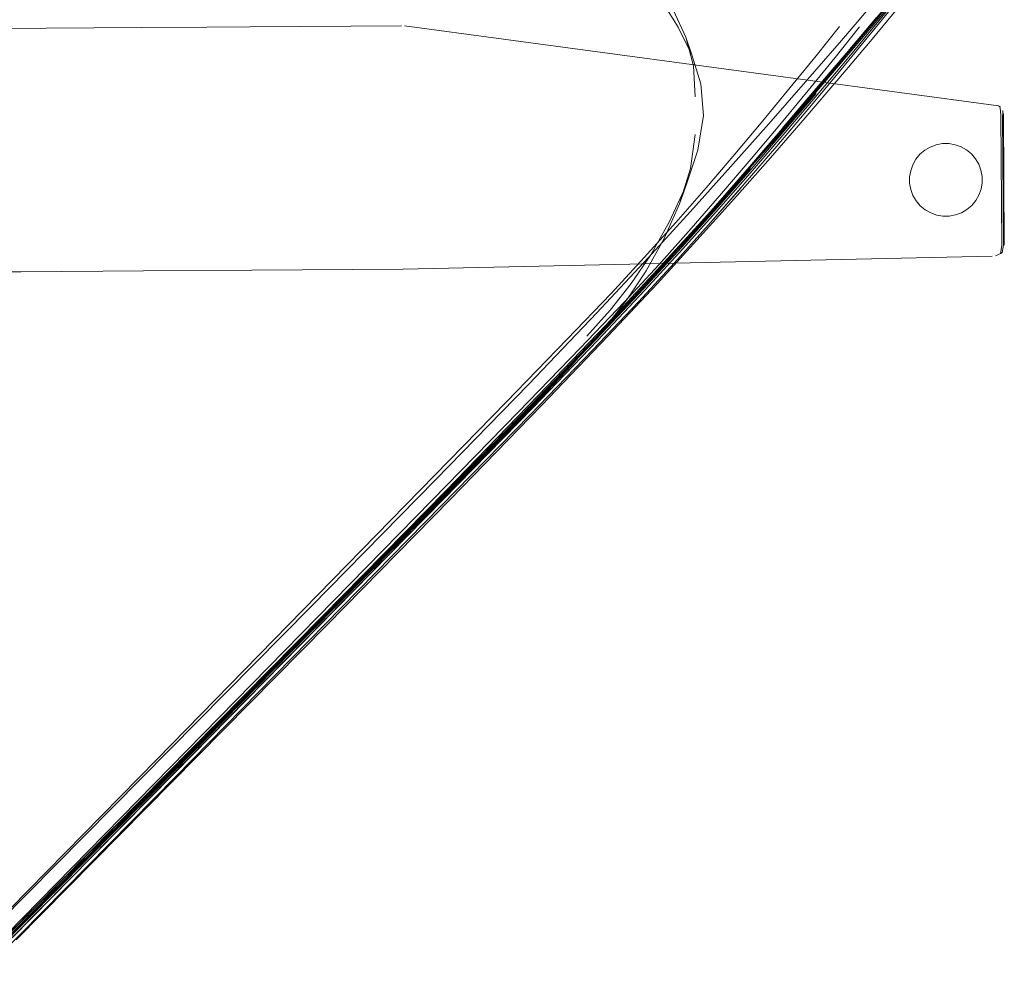
# Model space of a CAD drawing. Units: metres. Extents: x 0.37 to 5.17, y -2.58 to -0.58.
# Drawn here: x 0.93 to 1.1, y -2.05 to -1.9 of the extents above; entities that cross this region are included whole.
import ezdxf

# ---------------------------------------------------------------- set-up
doc = ezdxf.new("R2010")
doc.units = ezdxf.units.M
doc.header["$MEASUREMENT"] = 0

# ---------------------------------------------------------------- blocks, each defined once
blk = doc.blocks.new('a049f6fb-d816-4bbc-888d-137b6a2d20f0')
at = {"color": 18, "lineweight": 9, "true_color": 0x000000}
blk.add_line((1.08885, -1.9168), (1.08779, -1.9168), dxfattribs=at)
for points in [[(1.08483, -1.9179), (1.08402, -1.91859), (1.08334, -1.91941), (1.08282, -1.92033), (1.08334, -1.91941)], [(1.08483, -1.9179), (1.08575, -1.91737), (1.08483, -1.9179), (1.08402, -1.91859), (1.08334, -1.91941)], [(1.08582, -1.92841), (1.0849, -1.92789), (1.08408, -1.92721), (1.08339, -1.9264), (1.08408, -1.92721), (1.0849, -1.92789), (1.08582, -1.92841), (1.08682, -1.92877)], [(1.08998, -1.92875), (1.09098, -1.92838), (1.08998, -1.92875), (1.08893, -1.92894), (1.08787, -1.92895), (1.08682, -1.92877), (1.08582, -1.92841)], [(1.08998, -1.92875), (1.08893, -1.92894), (1.08787, -1.92895), (1.08682, -1.92877)]]:
    blk.add_lwpolyline(points, dxfattribs=at)
for points in [[(1.08674, -1.917), (1.08779, -1.9168), (1.08674, -1.917), (1.08575, -1.91737)], [(1.0909, -1.91733), (1.09183, -1.91786), (1.0909, -1.91733), (1.0899, -1.91697), (1.08885, -1.9168), (1.0899, -1.91697)], [(1.09333, -1.91934), (1.09264, -1.91853), (1.09183, -1.91786), (1.09264, -1.91853)], [(1.09387, -1.92026), (1.09424, -1.92125), (1.09387, -1.92026), (1.09333, -1.91934)], [(1.08246, -1.92133), (1.08282, -1.92033), (1.08246, -1.92133), (1.08228, -1.92238)], [(1.09444, -1.92336), (1.09443, -1.9223), (1.09424, -1.92125), (1.09443, -1.9223), (1.09444, -1.92336), (1.09426, -1.92441)], [(1.08229, -1.92344), (1.08228, -1.92238), (1.08229, -1.92344), (1.08248, -1.92449)], [(1.08285, -1.92548), (1.08339, -1.9264), (1.08285, -1.92548), (1.08248, -1.92449)], [(1.09426, -1.92441), (1.09391, -1.92541), (1.09338, -1.92633), (1.0927, -1.92715), (1.09338, -1.92633), (1.09391, -1.92541)], [(1.09189, -1.92784), (1.09098, -1.92838), (1.09189, -1.92784), (1.0927, -1.92715)]]:
    blk.add_lwpolyline(points, close=True, dxfattribs=at)
blk = doc.blocks.new('77b4183c-a272-4ceb-9447-ae05693b1aa9')
at = {"color": 18, "lineweight": 9, "true_color": 0x000000}
for points in [[(1.09744, -1.91082), (1.09759, -1.91203), (1.09774, -1.93381)], [(1.0975, -1.93525), (1.09774, -1.93381)]]:
    blk.add_lwpolyline(points, dxfattribs=at)
blk = doc.blocks.new('21a852ee-9828-49ed-896c-1d096023a5bf')
at = {"color": 18, "lineweight": 9, "true_color": 0x000000}
for points in [[(1.09801, -1.93381), (1.09786, -1.91202)], [(1.09781, -1.93503), (1.09801, -1.93381)]]:
    blk.add_lwpolyline(points, dxfattribs=at)
blk = doc.blocks.new('705137de-6d3f-44a6-88b0-6fb8209e85af')
at = {"color": 18, "lineweight": 9, "true_color": 0x000000}
for p, q in [((1.09744, -1.91082), (1.09733, -1.91059)), ((1.09801, -1.91183), (1.09799, -1.9117))]:
    blk.add_line(p, q, dxfattribs=at)
for points in [[(1.09781, -1.91126)], [(1.09791, -1.91125), (1.09815, -1.93382)], [(1.09815, -1.93382)], [(1.09816, -1.93383)]]:
    blk.add_lwpolyline(points, dxfattribs=at)
blk = doc.blocks.new('cfcb7612-0562-4237-a593-b150e91b81b1')
at = {"color": 18, "lineweight": 9, "true_color": 0x000000}
blk.add_line((1.09781, -1.93503), (1.0977, -1.93515), dxfattribs=at)
for points in [[(1.09765, -1.9108)], [(1.09807, -1.93458)]]:
    blk.add_lwpolyline(points, dxfattribs=at)
blk = doc.blocks.new('59d5ac85-da11-4839-87d6-bd2085f76b3f')
at = {"color": 18, "lineweight": 9, "true_color": 0x000000}
blk.add_lwpolyline([(1.09801, -1.91183), (1.09816, -1.93383)], dxfattribs=at)
blk = doc.blocks.new('29346e44-caa9-4f0e-b61a-9dea64a963d9')
at = {"color": 18, "lineweight": 9, "true_color": 0x000000}
blk.add_line((1.09753, -1.91068), (1.09719, -1.91044), dxfattribs=at)
for points in [[(1.09719, -1.91044), (0.99757, -1.89707)], [(1.0977, -1.93515), (1.09671, -1.93561)]]:
    blk.add_lwpolyline(points, dxfattribs=at)
blk = doc.blocks.new('e4dc2b53-3a50-4bf6-926c-69c676dbc2fc')
at = {"color": 18, "lineweight": 9, "true_color": 0x000000}
blk.add_lwpolyline([(0.97202, -1.93801), (0.99734, -1.93783), (1.09614, -1.93566)], dxfattribs=at)
blk = doc.blocks.new('30a42177-fb01-479b-9246-f518e88aadd6')
at = {"color": 18, "lineweight": 9, "true_color": 0x000000}
for p, q in [((0.97174, -1.8972), (0.96444, -1.89725)), ((0.95382, -1.93813), (0.97202, -1.93801))]:
    blk.add_line(p, q, dxfattribs=at)
blk.add_lwpolyline([(0.97174, -1.8972), (0.99707, -1.89703)], dxfattribs=at)
blk = doc.blocks.new('68d11e2a-aaa3-4a7b-bc57-589cd8130b9c')
at = {"color": 18, "lineweight": 9, "true_color": 0x000000}
blk.add_line((0.93329, -1.93827), (0.54167, -1.94093), dxfattribs=at)
blk = doc.blocks.new('716c84f9-1783-4631-a05f-1b02fd58f92b')
at = {"color": 18, "lineweight": 9, "true_color": 0x000000}
blk.add_line((0.96444, -1.89725), (0.95354, -1.89732), dxfattribs=at)
blk = doc.blocks.new('e1f3a2f2-e5b9-4529-9646-e09dcfd6e571')
at = {"color": 18, "lineweight": 9, "true_color": 0x000000}
blk.add_line((0.95354, -1.89732), (0.55726, -1.90002), dxfattribs=at)
blk = doc.blocks.new('eac85c8f-754a-4421-a74c-2d76eb47c286')
at = {"color": 18, "lineweight": 9, "true_color": 0x000000}
blk.add_line((0.93329, -1.93827), (0.95382, -1.93813), dxfattribs=at)
blk = doc.blocks.new('525d6c74-d2da-473d-af47-5a94603910a5')
at = {"color": 18, "lineweight": 9, "true_color": 0x000000}
blk.add_lwpolyline([(1.0028, -1.97317), (0.98192, -1.99439), (0.92957, -2.04732)], dxfattribs=at)
blk = doc.blocks.new('0397216c-51ae-4672-b497-42c55de77339')
at = {"color": 18, "lineweight": 9, "true_color": 0x000000}
blk.add_lwpolyline([(0.93139, -2.04908), (0.98372, -1.99614), (1.00455, -1.97495)], dxfattribs=at)
blk = doc.blocks.new('c0d041c4-eafb-41b7-a9ab-0bab39163e76')
at = {"color": 18, "lineweight": 9, "true_color": 0x000000}
blk.add_lwpolyline([(1.0028, -1.97317), (1.01836, -1.95717), (1.02984, -1.94515), (1.03849, -1.93589)], dxfattribs=at)
blk = doc.blocks.new('ecebdd56-08b7-4fe6-aedf-88552182b05d')
at = {"color": 18, "lineweight": 9, "true_color": 0x000000}
blk.add_line((1.00455, -1.97495), (1.02003, -1.95904), dxfattribs=at)
blk = doc.blocks.new('6dab1a02-6cdb-4f50-b624-2334047c74fc')
at = {"color": 18, "lineweight": 9, "true_color": 0x000000}
blk.add_lwpolyline([(0.93248, -2.05027), (0.98461, -1.99745), (1.00528, -1.97641), (1.02056, -1.96071)], dxfattribs=at)
blk = doc.blocks.new('4db60399-7877-4882-86ec-44a73415d7fe')
at = {"color": 18, "lineweight": 9, "true_color": 0x000000}
blk.add_lwpolyline([(1.02003, -1.95904), (1.0314, -1.94715), (1.03992, -1.93803), (1.04684, -1.93044), (1.05341, -1.92313), (1.05971, -1.91604)], dxfattribs=at)
blk = doc.blocks.new('a71911aa-bf89-419e-9c7e-d4df98621e3d')
at = {"color": 18, "lineweight": 9, "true_color": 0x000000}
for p, q in [((0.91017, -2.07098), (0.92094, -2.0601)), ((0.89544, -2.08591), (0.84496, -2.13717)), ((0.89543, -2.08593), (0.88468, -2.09685))]:
    blk.add_line(p, q, dxfattribs=at)
for points in [[(0.96047, -2.0201), (0.90647, -2.07473), (0.90923, -2.07194), (0.91954, -2.06151), (0.90923, -2.07194)], [(0.92097, -2.06008), (0.90476, -2.07645), (0.91017, -2.07098)], [(0.90647, -2.07473), (0.90281, -2.07845)], [(0.88609, -2.0954), (0.89638, -2.08495), (0.88609, -2.0954)]]:
    blk.add_lwpolyline(points, dxfattribs=at)
blk = doc.blocks.new('5425153e-86ca-4b17-88ee-ccf76fe275a9')
at = {"color": 18, "lineweight": 9, "true_color": 0x000000}
blk.add_line((0.82234, -2.16002), (0.90283, -2.07847), dxfattribs=at)
for points in [[(0.91544, -2.06567), (0.90283, -2.07847), (0.93241, -2.04856), (0.93513, -2.04575), (0.95972, -2.02084)], [(0.9379, -2.04295), (0.91954, -2.06151), (0.9379, -2.04295), (0.93886, -2.042), (0.92094, -2.0601), (0.93889, -2.04198)], [(0.86777, -2.114), (0.88609, -2.0954), (0.86777, -2.114), (0.87053, -2.1112), (0.87331, -2.10844), (0.87053, -2.1112), (0.8902, -2.09124), (0.90283, -2.07847)], [(0.86777, -2.114), (0.86683, -2.11497), (0.88468, -2.09685)]]:
    blk.add_lwpolyline(points, dxfattribs=at)
blk = doc.blocks.new('be6cfa1d-38c3-42b7-b649-c3627c79582b')
at = {"color": 18, "lineweight": 9, "true_color": 0x000000}
for p, q in [((0.95889, -2.02203), (0.82253, -2.16011)), ((0.82219, -2.16024), (0.86681, -2.115))]:
    blk.add_line(p, q, dxfattribs=at)
blk.add_lwpolyline([(0.8743, -2.10756), (0.93155, -2.04956), (0.93241, -2.04856), (0.95901, -2.0216)], dxfattribs=at)
blk = doc.blocks.new('e1deb78e-0737-44ca-9f92-aff8bec092bf')
at = {"color": 18, "lineweight": 9, "true_color": 0x000000}
blk.add_lwpolyline([(0.9608, -2.01982), (0.93886, -2.042), (0.98354, -1.99677), (1.00397, -1.97597)], dxfattribs=at)
blk = doc.blocks.new('f20a549b-3769-46d8-a35a-7c3b7d941293')
at = {"color": 18, "lineweight": 9, "true_color": 0x000000}
for points in [[(1.04661, -1.933), (1.03996, -1.94028), (1.03169, -1.94909), (1.02056, -1.96071)], [(0.80218, -2.18105), (0.9591, -2.02225), (1.00408, -1.97648), (1.0191, -1.96107), (1.02995, -1.94979), (1.03791, -1.94135)], [(1.0191, -1.96107), (1.00408, -1.97648), (0.93186, -2.04989)]]:
    blk.add_lwpolyline(points, dxfattribs=at)
blk = doc.blocks.new('81055556-8b94-4f39-98d9-64c89bc283fd')
at = {"color": 18, "lineweight": 9, "true_color": 0x000000}
blk.add_lwpolyline([(0.95889, -2.02203), (1.00386, -1.97625), (1.01888, -1.96084), (1.02973, -1.94956)], dxfattribs=at)
blk = doc.blocks.new('cdb4476b-8837-402c-90b0-c698a4458da7')
at = {"color": 18, "lineweight": 9, "true_color": 0x000000}
for points in [[(1.0296, -1.9494), (1.01879, -1.96063), (1.0038, -1.97603), (0.98336, -1.99685), (0.96047, -2.0201), (0.98344, -1.9968)], [(1.01879, -1.96063), (1.0038, -1.97603), (0.98336, -1.99685), (0.95901, -2.0216), (0.95972, -2.02084), (0.98336, -1.99685)], [(0.96076, -2.01984), (0.98351, -1.99678), (1.00387, -1.97599), (1.01884, -1.9606)]]:
    blk.add_lwpolyline(points, dxfattribs=at)
blk = doc.blocks.new('17cea29e-ce0d-4147-b439-c14483831cea')
at = {"color": 18, "lineweight": 9, "true_color": 0x000000}
for points in [[(1.02964, -1.94948), (1.0188, -1.96075), (1.00379, -1.97616), (0.98334, -1.997), (1.00376, -1.97608), (1.01877, -1.96068)], [(0.98354, -1.99677), (1.00394, -1.97597)]]:
    blk.add_lwpolyline(points, dxfattribs=at)
blk = doc.blocks.new('b5083823-e568-49e2-9c38-677bbd20c53f')
at = {"color": 18, "lineweight": 9, "true_color": 0x000000}
blk.add_lwpolyline([(1.03849, -1.93589), (1.04555, -1.92815), (1.05225, -1.92071), (1.05867, -1.91349), (1.06484, -1.90645)], dxfattribs=at)
blk = doc.blocks.new('3f243958-cc76-4145-ba1a-cfd09e107c85')
at = {"color": 18, "lineweight": 9, "true_color": 0x000000}
for points in [[(1.00394, -1.97597), (1.01893, -1.96059), (1.0297, -1.94932), (1.03757, -1.94088), (1.04382, -1.93395), (1.04975, -1.92727)], [(1.0296, -1.9494), (1.03754, -1.94096), (1.02964, -1.94948), (1.01877, -1.96068), (1.00376, -1.97608)], [(1.01893, -1.96059), (1.00394, -1.97597)]]:
    blk.add_lwpolyline(points, dxfattribs=at)
blk = doc.blocks.new('4da14fa1-4715-48a9-883e-a4da1a213600')
at = {"color": 18, "lineweight": 9, "true_color": 0x000000}
blk.add_line((0.87518, -2.10817), (0.95925, -2.0229), dxfattribs=at)
for points in [[(1.05024, -1.92778), (1.04425, -1.93445), (1.03791, -1.94135), (1.02995, -1.94979), (1.0191, -1.96107)], [(1.02968, -1.94933), (1.0189, -1.96059), (1.02964, -1.94934), (1.03754, -1.94089), (1.04381, -1.93397), (1.03754, -1.94089), (1.02964, -1.94934)], [(1.03752, -1.94092), (1.02961, -1.94936), (1.01879, -1.96063)]]:
    blk.add_lwpolyline(points, dxfattribs=at)
blk = doc.blocks.new('840ddc81-d98e-42ce-bf93-7fe3e0c96a97')
at = {"color": 18, "lineweight": 9, "true_color": 0x000000}
blk.add_lwpolyline([(0.95925, -2.0229), (1.00381, -1.97746), (1.01858, -1.96233)], dxfattribs=at)
blk = doc.blocks.new('960ad2d2-9ed4-4167-b21e-0a927c2fb3a3')
at = {"color": 18, "lineweight": 9, "true_color": 0x000000}
blk.add_lwpolyline([(1.05572, -1.92105), (1.05002, -1.92755), (1.04403, -1.93422), (1.03769, -1.94112), (1.02973, -1.94956)], dxfattribs=at)
blk = doc.blocks.new('9dcabe29-799b-463c-9c8e-cd619f353647')
at = {"color": 18, "lineweight": 9, "true_color": 0x000000}
blk.add_line((1.02964, -1.94934), (1.03752, -1.94092), dxfattribs=at)
blk.add_lwpolyline([(1.04382, -1.93394), (1.04974, -1.92723), (1.04382, -1.93395), (1.03754, -1.94089), (1.02961, -1.94936)], dxfattribs=at)
blk = doc.blocks.new('3121722c-6c10-4a18-8f99-5e00c661584b')
at = {"color": 18, "lineweight": 9, "true_color": 0x000000}
blk.add_lwpolyline([(0.92735, -2.05324), (1.00291, -1.97682), (1.01226, -1.9674)], dxfattribs=at)
blk = doc.blocks.new('1368a42f-06d9-481c-83f4-78a505057fdb')
at = {"color": 18, "lineweight": 9, "true_color": 0x000000}
blk.add_lwpolyline([(1.01671, -1.96173), (1.00215, -1.97663), (0.93089, -2.0493)], dxfattribs=at)
blk = doc.blocks.new('722ace7f-c262-4569-b60e-b1c24926565a')
at = {"color": 18, "lineweight": 9, "true_color": 0x000000}
blk.add_lwpolyline([(1.03682, -1.94332), (1.02915, -1.95139), (1.01858, -1.96233)], dxfattribs=at)
blk = doc.blocks.new('0ba4f687-f018-4c17-8859-277d7660b137')
at = {"color": 18, "lineweight": 9, "true_color": 0x000000}
blk.add_lwpolyline([(0.95605, -2.02002), (0.90067, -2.07634), (0.84508, -2.13245), (0.82073, -2.15695)], dxfattribs=at)
blk = doc.blocks.new('9975fd58-699e-4280-afbf-83fb10ba213c')
at = {"color": 18, "lineweight": 9, "true_color": 0x000000}
blk.add_line((0.95605, -2.02002), (1.00022, -1.9749), dxfattribs=at)
blk = doc.blocks.new('54c7922e-41c5-41c6-9e96-3732bf8eefdf')
at = {"color": 18, "lineweight": 9, "true_color": 0x000000}
blk.add_line((0.83357, -2.14886), (0.97231, -2.00829), dxfattribs=at)
blk.add_lwpolyline([(1.01847, -1.96149), (1.01514, -1.96493), (1.01048, -1.96969), (0.97231, -2.00829)], dxfattribs=at)
blk = doc.blocks.new('b387a426-33cd-48b9-bb92-fb0100b35c9b')
at = {"color": 18, "lineweight": 9, "true_color": 0x000000}
blk.add_lwpolyline([(1.06476, -1.91247), (1.05895, -1.91916), (1.05292, -1.92598), (1.04661, -1.933)], dxfattribs=at)
blk = doc.blocks.new('1eb59c13-ff16-4b05-921a-e9b9289495bd')
at = {"color": 18, "lineweight": 9, "true_color": 0x000000}
blk.add_line((1.03755, -1.94088), (1.04381, -1.93397), dxfattribs=at)
for points in [[(1.03791, -1.94135), (1.04425, -1.93445), (1.05024, -1.92778), (1.05594, -1.92129), (1.06144, -1.91492), (1.0668, -1.90861), (1.0721, -1.9023), (1.07713, -1.89622)], [(1.04382, -1.93395), (1.04974, -1.92724), (1.04382, -1.93395), (1.03755, -1.94088), (1.04382, -1.93395), (1.04974, -1.92723)], [(1.04381, -1.93397), (1.03752, -1.94092), (1.04386, -1.93405)], [(1.04386, -1.93405), (1.0376, -1.94104)]]:
    blk.add_lwpolyline(points, dxfattribs=at)
blk = doc.blocks.new('ce46635e-4cff-4b20-bb58-8745754854a4')
at = {"color": 18, "lineweight": 9, "true_color": 0x000000}
blk.add_lwpolyline([(1.01226, -1.9674), (1.01882, -1.96077), (1.02368, -1.95578), (1.02791, -1.95134), (1.03164, -1.94713), (1.035, -1.94282), (1.03811, -1.93812), (1.04112, -1.93272), (1.04369, -1.9269)], dxfattribs=at)
blk = doc.blocks.new('392d048c-81f1-456e-9575-7447f7623c22')
at = {"color": 18, "lineweight": 9, "true_color": 0x000000}
blk.add_lwpolyline([(1.03217, -1.94198), (1.02489, -1.94959), (1.01468, -1.9601), (1.00022, -1.9749)], dxfattribs=at)
blk = doc.blocks.new('46ace8c4-9ad0-4343-ab42-8b005d85daa2')
at = {"color": 18, "lineweight": 9, "true_color": 0x000000}
blk.add_lwpolyline([(1.04563, -1.93105), (1.04021, -1.93709), (1.03445, -1.94331), (1.02704, -1.95107), (1.01671, -1.96173)], dxfattribs=at)
blk = doc.blocks.new('1f1a9888-641b-4b54-956d-0b8d83bb9859')
at = {"color": 18, "lineweight": 9, "true_color": 0x000000}
for points in [[(1.0556, -1.92097), (1.0499, -1.92746), (1.04392, -1.93413)], [(1.0499, -1.92746), (1.04386, -1.93405), (1.04978, -1.92731)]]:
    blk.add_lwpolyline(points, dxfattribs=at)
blk = doc.blocks.new('7e308743-64d9-4b4d-9436-9227ffad2844')
at = {"color": 18, "lineweight": 9, "true_color": 0x000000}
blk.add_line((1.02158, -1.95821), (1.01847, -1.96149), dxfattribs=at)
blk = doc.blocks.new('3fa23c24-9a76-4e85-9a65-b2e012240c08')
at = {"color": 18, "lineweight": 9, "true_color": 0x000000}
blk.add_lwpolyline([(1.04851, -1.93047), (1.04284, -1.93678), (1.03682, -1.94332)], dxfattribs=at)
blk = doc.blocks.new('3ef130be-680b-4111-9021-12da2f38fce8')
at = {"color": 18, "lineweight": 9, "true_color": 0x000000}
blk.add_lwpolyline([(1.03164, -1.94713), (1.02557, -1.954), (1.02158, -1.95821)], dxfattribs=at)
blk = doc.blocks.new('d917bdc6-cebb-4f75-bd23-2032b4ffb1d0')
at = {"color": 18, "lineweight": 9, "true_color": 0x000000}
blk.add_lwpolyline([(1.07166, -1.90225), (1.06577, -1.9091), (1.05971, -1.91604)], dxfattribs=at)
blk = doc.blocks.new('576b4301-e2e4-43d4-840c-8845b98c20ce')
at = {"color": 18, "lineweight": 9, "true_color": 0x000000}
blk.add_lwpolyline([(1.03887, -1.93541), (1.0356, -1.94025), (1.03209, -1.94471), (1.02819, -1.9491)], dxfattribs=at)
blk = doc.blocks.new('a24f406e-3ea4-4f26-9ea8-c5bd18d3600e')
at = {"color": 18, "lineweight": 9, "true_color": 0x000000}
for points in [[(1.07713, -1.89622), (1.0721, -1.9023), (1.0668, -1.90861), (1.06144, -1.91492), (1.05594, -1.92129), (1.05024, -1.92778)], [(1.05546, -1.9208), (1.04978, -1.92731), (1.05552, -1.92088), (1.0611, -1.91459), (1.05552, -1.92088), (1.06096, -1.91441)]]:
    blk.add_lwpolyline(points, dxfattribs=at)
blk = doc.blocks.new('16cda393-9cf4-4c33-b604-baa3b9c68f42')
at = {"color": 18, "lineweight": 9, "true_color": 0x000000}
blk.add_lwpolyline([(1.07164, -1.90174), (1.0609, -1.91429), (1.05541, -1.92069), (1.04974, -1.92723)], dxfattribs=at)
blk = doc.blocks.new('b514eea8-6364-473f-9b13-5f7c3cd6a5a8')
at = {"color": 18, "lineweight": 9, "true_color": 0x000000}
blk.add_lwpolyline([(1.03217, -1.94198), (1.0378, -1.93591), (1.04311, -1.93), (1.04815, -1.92422)], dxfattribs=at)
blk = doc.blocks.new('9ef7b97c-b44c-4af6-bafe-82505bfcc45c')
at = {"color": 18, "lineweight": 9, "true_color": 0x000000}
blk.add_lwpolyline([(1.05473, -1.92337), (1.04923, -1.92964), (1.0539, -1.92431), (1.04851, -1.93047)], dxfattribs=at)
blk = doc.blocks.new('40f8f47a-7cf0-4c54-95ac-374b466710ae')
at = {"color": 18, "lineweight": 9, "true_color": 0x000000}
blk.add_line((1.06484, -1.90645), (1.07084, -1.8995), dxfattribs=at)
blk = doc.blocks.new('b9b4ae30-d1f3-4b1c-805d-4c7aa11234f2')
at = {"color": 18, "lineweight": 9, "true_color": 0x000000}
blk.add_lwpolyline([(1.06659, -1.90837), (1.06122, -1.91468), (1.05572, -1.92105)], dxfattribs=at)
blk = doc.blocks.new('519f03ef-8856-4c66-af8e-1f4ea8d5d77c')
at = {"color": 18, "lineweight": 9, "true_color": 0x000000}
blk.add_lwpolyline([(1.06633, -1.9081), (1.06092, -1.91434), (1.05541, -1.9207)], dxfattribs=at)
blk = doc.blocks.new('f0ba1874-e030-4157-bb47-f5a10fa30369')
at = {"color": 18, "lineweight": 9, "true_color": 0x000000}
blk.add_line((1.03887, -1.93541), (1.04203, -1.92987), dxfattribs=at)
blk = doc.blocks.new('ac52c231-9f10-4115-be5b-27d999efa3e4')
at = {"color": 18, "lineweight": 9, "true_color": 0x000000}
blk.add_lwpolyline([(1.04563, -1.93105), (1.05076, -1.92516), (1.0557, -1.91937), (1.06051, -1.91362)], dxfattribs=at)
blk = doc.blocks.new('df73b9f4-b648-4476-8c47-a0a96148b117')
at = {"color": 18, "lineweight": 9, "true_color": 0x000000}
blk.add_line((1.07042, -1.90585), (1.06476, -1.91247), dxfattribs=at)
blk = doc.blocks.new('c9f5ea45-b11c-47e8-8005-aab77a7b4700')
at = {"color": 18, "lineweight": 9, "true_color": 0x000000}
blk.add_lwpolyline([(1.05473, -1.92337), (1.06002, -1.9172), (1.06519, -1.91109), (1.07031, -1.90497), (1.07518, -1.89907)], dxfattribs=at)
blk = doc.blocks.new('f63ba1d3-bb48-466f-bc1c-f05b0d69a0e3')
at = {"color": 18, "lineweight": 9, "true_color": 0x000000}
blk.add_lwpolyline([(1.04773, -1.91207), (1.04678, -1.91788), (1.04478, -1.92392), (1.04203, -1.92987)], dxfattribs=at)
blk = doc.blocks.new('1d95bc55-6491-4096-a647-6eb61e1b6f35')
at = {"color": 18, "lineweight": 9, "true_color": 0x000000}
blk.add_lwpolyline([(1.09474, -1.87022), (1.09148, -1.87455), (1.08725, -1.87988), (1.08226, -1.88598), (1.07672, -1.8926), (1.07084, -1.8995)], dxfattribs=at)
blk = doc.blocks.new('38534d6e-19a3-49d7-a231-b14bed0c16f7')
at = {"color": 18, "lineweight": 9, "true_color": 0x000000}
for points in [[(1.06089, -1.91428), (1.06628, -1.90796), (1.07164, -1.90174), (1.07672, -1.89571)], [(1.0717, -1.90188), (1.06638, -1.90819), (1.0611, -1.91459)]]:
    blk.add_lwpolyline(points, dxfattribs=at)
blk.add_lwpolyline([(1.06638, -1.90819), (1.06102, -1.9145), (1.06633, -1.9081)], close=True, dxfattribs=at)
blk = doc.blocks.new('2e34fe62-3be4-492e-98fc-708bbaa91dce')
at = {"color": 18, "lineweight": 9, "true_color": 0x000000}
blk.add_lwpolyline([(1.07166, -1.90225), (1.07745, -1.89543), (1.08291, -1.88889), (1.08784, -1.88285), (1.09201, -1.87757), (1.09522, -1.87329)], dxfattribs=at)
blk = doc.blocks.new('56d4c978-b163-45b2-90a1-f46d1b11e231')
at = {"color": 18, "lineweight": 9, "true_color": 0x000000}
blk.add_lwpolyline([(1.04815, -1.92422), (1.05297, -1.91855), (1.05765, -1.91295), (1.06224, -1.9074), (1.06659, -1.90207), (1.0705, -1.89714)], dxfattribs=at)
blk = doc.blocks.new('d1da40e4-7ffd-4fee-b705-c2c13047314d')
at = {"color": 18, "lineweight": 9, "true_color": 0x000000}
blk.add_lwpolyline([(1.07042, -1.90585), (1.07599, -1.89926), (1.08126, -1.89291), (1.08602, -1.88705)], dxfattribs=at)
blk = doc.blocks.new('d87f06b4-6631-4ed7-afbc-d42fa3aa9117')
at = {"color": 18, "lineweight": 9, "true_color": 0x000000}
blk.add_line((1.04478, -1.92392), (1.04369, -1.9269), dxfattribs=at)
blk.add_lwpolyline([(1.04631, -1.91526), (1.04553, -1.92098), (1.04369, -1.9269)], dxfattribs=at)
blk = doc.blocks.new('b1c88fe5-fc0e-4be7-9e86-c0074dc4915f')
at = {"color": 18, "lineweight": 9, "true_color": 0x000000}
blk.add_lwpolyline([(1.06628, -1.90796), (1.07164, -1.90168), (1.07674, -1.89567), (1.07163, -1.9017), (1.07673, -1.89568), (1.08136, -1.89014), (1.07673, -1.89568)], dxfattribs=at)
blk = doc.blocks.new('758610ea-460b-4f77-8d7a-373482059f38')
at = {"color": 18, "lineweight": 9, "true_color": 0x000000}
blk.add_lwpolyline([(1.04632, -1.90897), (1.04606, -1.90375), (1.04475, -1.89896)], dxfattribs=at)
blk = doc.blocks.new('97c3b2a6-72af-435b-98c1-34f1fdf814b2')
at = {"color": 18, "lineweight": 9, "true_color": 0x000000}
for points in [[(1.03772, -1.88835), (1.04069, -1.89281), (1.04347, -1.89728), (1.04577, -1.9019), (1.04729, -1.90678), (1.04773, -1.91207)], [(1.06051, -1.91362), (1.06527, -1.90789), (1.06979, -1.90236), (1.07388, -1.89724)]]:
    blk.add_lwpolyline(points, dxfattribs=at)
blk = doc.blocks.new('1cb7ff47-c145-4ac2-8e0c-7b72633dfad1')
at = {"color": 18, "lineweight": 9, "true_color": 0x000000}
blk.add_lwpolyline([(1.08521, -1.88536), (1.08136, -1.89029), (1.0768, -1.8959), (1.0717, -1.90188)], dxfattribs=at)
blk = doc.blocks.new('d2581789-5617-44a7-ab85-bee329791dd9')
at = {"color": 18, "lineweight": 9, "true_color": 0x000000}
blk.add_lwpolyline([(1.07164, -1.90168), (1.07673, -1.89568), (1.07163, -1.9017)], dxfattribs=at)
blk = doc.blocks.new('01dd5d45-00e1-48f5-a380-bfa4a3ef2466')
at = {"color": 18, "lineweight": 9, "true_color": 0x000000}
blk.add_line((1.04577, -1.9019), (1.04475, -1.89896), dxfattribs=at)
blk.add_lwpolyline([(1.04475, -1.89896), (1.04268, -1.8945), (1.04016, -1.89023), (1.0375, -1.88605), (1.03457, -1.88182), (1.03125, -1.8774), (1.02769, -1.87291)], dxfattribs=at)
blk = doc.blocks.new('d0dc10fb-b81f-4292-9117-a5b68e095a1b')
at = {"color": 18, "lineweight": 9, "true_color": 0x000000}
for points in [[(1.07713, -1.89622), (1.08167, -1.8906), (1.08552, -1.88566), (1.08846, -1.88165), (1.09061, -1.87841), (1.0921, -1.87581), (1.09303, -1.87372), (1.09354, -1.87199), (1.09374, -1.8706)], [(1.08846, -1.88165), (1.08552, -1.88566), (1.08167, -1.8906), (1.07713, -1.89622)]]:
    blk.add_lwpolyline(points, dxfattribs=at)
blk = doc.blocks.new('caa8d8d7-55c9-41fa-b8ad-7b20c3768fdc')
at = {"color": 18, "lineweight": 9, "true_color": 0x000000}
blk.add_line((1.07518, -1.89907), (1.07601, -1.89806), dxfattribs=at)
blk.add_lwpolyline([(1.07601, -1.89806), (1.08046, -1.89254), (1.08423, -1.88768), (1.08775, -1.88287)], dxfattribs=at)
blk = doc.blocks.new('bab53773-87e8-43db-a6f7-c7c3af1d147b')
for name in ['705137de-6d3f-44a6-88b0-6fb8209e85af', '21a852ee-9828-49ed-896c-1d096023a5bf', '77b4183c-a272-4ceb-9447-ae05693b1aa9', '29346e44-caa9-4f0e-b61a-9dea64a963d9', 'e4dc2b53-3a50-4bf6-926c-69c676dbc2fc', 'a049f6fb-d816-4bbc-888d-137b6a2d20f0', '1d95bc55-6491-4096-a647-6eb61e1b6f35', 'd0dc10fb-b81f-4292-9117-a5b68e095a1b', '2e34fe62-3be4-492e-98fc-708bbaa91dce', '01dd5d45-00e1-48f5-a380-bfa4a3ef2466', 'caa8d8d7-55c9-41fa-b8ad-7b20c3768fdc', '1cb7ff47-c145-4ac2-8e0c-7b72633dfad1', '97c3b2a6-72af-435b-98c1-34f1fdf814b2', 'd1da40e4-7ffd-4fee-b705-c2c13047314d', 'b1c88fe5-fc0e-4be7-9e86-c0074dc4915f', 'd2581789-5617-44a7-ab85-bee329791dd9', '38534d6e-19a3-49d7-a231-b14bed0c16f7', 'a24f406e-3ea4-4f26-9ea8-c5bd18d3600e', '1eb59c13-ff16-4b05-921a-e9b9289495bd', '30a42177-fb01-479b-9246-f518e88aadd6', 'e1f3a2f2-e5b9-4529-9646-e09dcfd6e571', '716c84f9-1783-4631-a05f-1b02fd58f92b', '56d4c978-b163-45b2-90a1-f46d1b11e231', '758610ea-460b-4f77-8d7a-373482059f38', 'c9f5ea45-b11c-47e8-8005-aab77a7b4700', '40f8f47a-7cf0-4c54-95ac-374b466710ae', '16cda393-9cf4-4c33-b604-baa3b9c68f42', 'd917bdc6-cebb-4f75-bd23-2032b4ffb1d0', 'b5083823-e568-49e2-9c38-677bbd20c53f', 'df73b9f4-b648-4476-8c47-a0a96148b117', 'b9b4ae30-d1f3-4b1c-805d-4c7aa11234f2', '6dab1a02-6cdb-4f50-b624-2334047c74fc', '519f03ef-8856-4c66-af8e-1f4ea8d5d77c', 'cfcb7612-0562-4237-a593-b150e91b81b1', 'f63ba1d3-bb48-466f-bc1c-f05b0d69a0e3', 'b387a426-33cd-48b9-bb92-fb0100b35c9b', '59d5ac85-da11-4839-87d6-bd2085f76b3f', 'ac52c231-9f10-4115-be5b-27d999efa3e4', 'd87f06b4-6631-4ed7-afbc-d42fa3aa9117', '4db60399-7877-4882-86ec-44a73415d7fe', '1f1a9888-641b-4b54-956d-0b8d83bb9859', '960ad2d2-9ed4-4167-b21e-0a927c2fb3a3', '9ef7b97c-b44c-4af6-bafe-82505bfcc45c', 'b514eea8-6364-473f-9b13-5f7c3cd6a5a8', '9dcabe29-799b-463c-9c8e-cd619f353647', '3f243958-cc76-4145-ba1a-cfd09e107c85', '4da14fa1-4715-48a9-883e-a4da1a213600', 'ce46635e-4cff-4b20-bb58-8745754854a4', 'f0ba1874-e030-4157-bb47-f5a10fa30369', '46ace8c4-9ad0-4343-ab42-8b005d85daa2', '3fa23c24-9a76-4e85-9a65-b2e012240c08', 'f20a549b-3769-46d8-a35a-7c3b7d941293', '576b4301-e2e4-43d4-840c-8845b98c20ce', 'c0d041c4-eafb-41b7-a9ab-0bab39163e76', 'eac85c8f-754a-4421-a74c-2d76eb47c286', '68d11e2a-aaa3-4a7b-bc57-589cd8130b9c', '392d048c-81f1-456e-9575-7447f7623c22', '722ace7f-c262-4569-b60e-b1c24926565a', 'ecebdd56-08b7-4fe6-aedf-88552182b05d', '3ef130be-680b-4111-9021-12da2f38fce8', '17cea29e-ce0d-4147-b439-c14483831cea', 'cdb4476b-8837-402c-90b0-c698a4458da7', '81055556-8b94-4f39-98d9-64c89bc283fd', '7e308743-64d9-4b4d-9436-9227ffad2844', '54c7922e-41c5-41c6-9e96-3732bf8eefdf', '1368a42f-06d9-481c-83f4-78a505057fdb', '840ddc81-d98e-42ce-bf93-7fe3e0c96a97', '3121722c-6c10-4a18-8f99-5e00c661584b', '525d6c74-d2da-473d-af47-5a94603910a5', '0397216c-51ae-4672-b497-42c55de77339', 'e1deb78e-0737-44ca-9f92-aff8bec092bf', '9975fd58-699e-4280-afbf-83fb10ba213c', '0ba4f687-f018-4c17-8859-277d7660b137', 'a71911aa-bf89-419e-9c7e-d4df98621e3d', 'be6cfa1d-38c3-42b7-b649-c3627c79582b', '5425153e-86ca-4b17-88ee-ccf76fe275a9']:
    blk.add_blockref(name, (0, 0))

msp = doc.modelspace()

# ---------------------------------------------------------------- block references
msp.add_blockref('bab53773-87e8-43db-a6f7-c7c3af1d147b', (0, 0))

doc.saveas('drawing.dxf')
